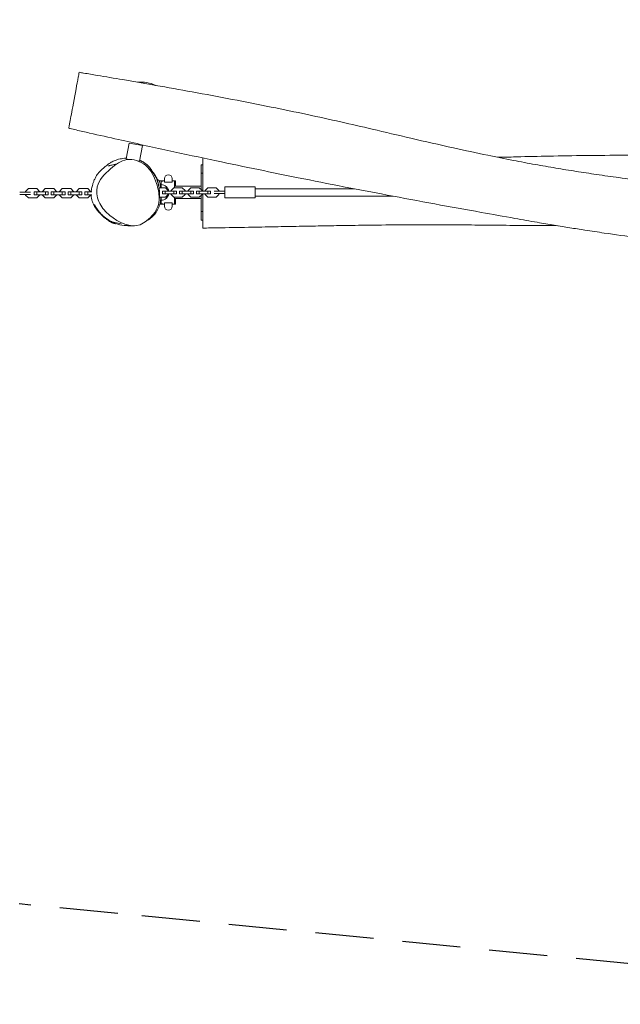
# Model space of a CAD drawing. Units: millimetres. Extents: x -10756 to 10707, y -2180 to 2202.
# Drawn here: x -528 to 783, y -2104 to 44 of the extents above; entities that cross this region are included whole.
import ezdxf

# ---------------------------------------------------------------- set-up
doc = ezdxf.new("R2010")
doc.units = ezdxf.units.MM
doc.header["$LTSCALE"] = 20
doc.linetypes.add('HIDDEN', pattern=[9.525, 6.35, -3.175])
doc.layers.add('2d', color=230, linetype='Continuous')
doc.layers.add('EN-Safetyzone', color=93, linetype='HIDDEN')

msp = doc.modelspace()

# ---------------------------------------------------------------- linework, layer by layer
at = {"layer": '2d', "lineweight": 0}
for p, q in [((-271.4, -92.6), (-230.6, -100.1)), ((-289.7, -225.3), (-296, -259.7)), ((-289.7, -225.3), (-260.2, -230.7)), ((-260.2, -230.7), (-266.5, -265.2)), ((-296, -259.7), (-289.4, -260.9)), ((-270.3, -264.5), (-266.5, -265.2)), ((-132.3, -326.9), (-132.3, -272.7)), ((-132.3, -272.7), (-128.3, -272.7)), ((-132.3, -291.4), (-128.3, -291.4)), ((-223.6, -307.7), (-212.5, -307.7)), ((-221.6, -315.8), (-219.8, -315.8)), ((-220.6, -321.3), (-220.6, -321.3)), ((-215.8, -308.2), (-219.8, -308.2)), ((-219.8, -308.2), (-219.8, -322.9)), ((-215.8, -307.7), (-215.8, -308.2)), ((-212.5, -310.7), (-212.5, -302.9)), ((-195.6, -310.7), (-212.5, -310.7)), ((-207.8, -325.4), (-207.8, -320.6)), ((-195.6, -310.7), (-195.6, -302.9)), ((-188.1, -307.7), (-195.6, -307.7)), ((-190.3, -307.7), (-190.3, -322.9)), ((-188.1, -311.1), (-190.3, -311.1)), ((-190.3, -319.6), (-132.3, -319.6)), ((-188.1, -307.7), (-188.1, -319.6)), ((-80.3, -321.1), (-80.3, -345.1)), ((-80.3, -321.1), (-14.3, -321.1)), ((-14.3, -321.1), (-14.3, -345.1)), ((-528.3, -332.5), (-504.8, -332.5)), ((-528.3, -337.5), (-504.8, -337.5)), ((-509.4, -324.8), (-515.3, -330.7)), ((-515.3, -330.7), (-515.3, -332.5)), ((-515.3, -337.5), (-515.3, -339.2)), ((-515.3, -339.2), (-509.4, -345.2)), ((-490.8, -324.8), (-509.4, -324.8)), ((-496.8, -332), (-466.3, -332)), ((-496.8, -332), (-496.8, -338)), ((-496.8, -338), (-466.3, -338)), ((-490.9, -332), (-490.9, -338)), ((-484.8, -330.7), (-490.8, -324.8)), ((-490.8, -345.2), (-484.8, -339.2)), ((-484.8, -332), (-484.8, -330.7)), ((-484.8, -339.2), (-484.8, -338)), ((-472.4, -324.8), (-478.3, -330.7)), ((-478.3, -330.7), (-478.3, -332)), ((-478.3, -338), (-478.3, -339.2)), ((-478.3, -339.2), (-472.4, -345.2)), ((-453.8, -324.8), (-472.4, -324.8)), ((-472.3, -332), (-472.3, -338)), ((-466.3, -332), (-466.3, -338)), ((-459.8, -332), (-429.3, -332)), ((-459.8, -332), (-459.8, -338)), ((-459.8, -338), (-429.3, -338)), ((-453.9, -332), (-453.9, -338)), ((-447.8, -330.7), (-453.8, -324.8)), ((-453.8, -345.2), (-447.8, -339.2)), ((-447.8, -332), (-447.8, -330.7)), ((-447.8, -339.2), (-447.8, -338)), ((-435.4, -324.8), (-441.3, -330.7)), ((-441.3, -330.7), (-441.3, -332)), ((-441.3, -338), (-441.3, -339.2)), ((-441.3, -339.2), (-435.4, -345.2)), ((-416.8, -324.8), (-435.4, -324.8)), ((-435.3, -332), (-435.3, -338)), ((-429.3, -332), (-429.3, -338)), ((-422.8, -332), (-392.3, -332)), ((-422.8, -332), (-422.8, -338)), ((-422.8, -338), (-392.3, -338)), ((-416.9, -332), (-416.9, -338)), ((-410.8, -330.7), (-416.8, -324.8)), ((-416.8, -345.2), (-410.8, -339.2)), ((-410.8, -332), (-410.8, -330.7)), ((-410.8, -339.2), (-410.8, -338)), ((-398.4, -324.8), (-404.3, -330.7)), ((-404.3, -330.7), (-404.3, -332)), ((-404.3, -338), (-404.3, -339.2)), ((-404.3, -339.2), (-398.4, -345.2)), ((-379.8, -324.8), (-398.4, -324.8)), ((-398.3, -332), (-398.3, -338)), ((-392.3, -332), (-392.3, -338)), ((-385.8, -332), (-370.8, -332)), ((-385.8, -332), (-385.8, -338)), ((-385.8, -338), (-371.1, -338)), ((-379.9, -332), (-379.9, -338)), ((-373.8, -330.7), (-379.8, -324.8)), ((-379.8, -345.2), (-373.8, -339.2)), ((-373.8, -332), (-373.8, -330.7)), ((-373.8, -339.2), (-373.8, -338)), ((-359.5, -338), (-359.5, -338)), ((-224.5, -336.1), (-224.5, -336.1)), ((-210.3, -322.9), (-224.1, -322.9)), ((-223.9, -343.3), (-223.9, -343.3)), ((-222.8, -330.1), (-223.3, -330.1)), ((-223.2, -343.3), (-210.3, -343.3)), ((-222.8, -336.1), (-223, -336.1)), ((-222.8, -336.1), (-222.8, -330.1)), ((-219.8, -343.3), (-219.8, -358.1)), ((-216.3, -336.1), (-216.3, -330.1)), ((-185.8, -330.1), (-216.3, -330.1)), ((-185.8, -336.1), (-216.3, -336.1)), ((-210.4, -336.1), (-210.4, -330.1)), ((-204.3, -328.9), (-210.3, -322.9)), ((-210.3, -343.3), (-204.3, -337.3)), ((-207.8, -340.8), (-207.8, -345.6)), ((-204.3, -330.1), (-204.3, -328.9)), ((-204.3, -337.3), (-204.3, -336.1)), ((-191.9, -322.9), (-197.8, -328.9)), ((-197.8, -328.9), (-197.8, -330.1)), ((-197.8, -336.1), (-197.8, -337.3)), ((-197.8, -337.3), (-191.9, -343.3)), ((-173.3, -322.9), (-191.9, -322.9)), ((-191.9, -343.3), (-173.3, -343.3)), ((-191.8, -336.1), (-191.8, -330.1)), ((-190.3, -343.3), (-190.3, -358.6)), ((-185.8, -336.1), (-185.8, -330.1)), ((-179.3, -336.1), (-179.3, -330.1)), ((-148.8, -330.1), (-179.3, -330.1)), ((-148.8, -336.1), (-179.3, -336.1)), ((-173.4, -336.1), (-173.4, -330.1)), ((-167.3, -328.9), (-173.3, -322.9)), ((-173.3, -343.3), (-167.3, -337.3)), ((-167.3, -330.1), (-167.3, -328.9)), ((-167.3, -337.3), (-167.3, -336.1)), ((-154.9, -322.9), (-160.8, -328.9)), ((-160.8, -328.9), (-160.8, -330.1)), ((-160.8, -336.1), (-160.8, -337.3)), ((-160.8, -337.3), (-154.9, -343.3)), ((-136.3, -322.9), (-154.9, -322.9)), ((-154.9, -343.3), (-136.3, -343.3)), ((-154.8, -336.1), (-154.8, -330.1)), ((-148.8, -336.1), (-148.8, -330.1)), ((-142.3, -336.1), (-142.3, -330.1)), ((-111.8, -330.1), (-142.3, -330.1)), ((-111.8, -336.1), (-142.3, -336.1)), ((-136.4, -336.1), (-136.4, -330.1)), ((-130.3, -328.9), (-136.3, -322.9)), ((-136.3, -343.3), (-130.3, -337.3)), ((-132.3, -393.5), (-132.3, -339.3)), ((-130.3, -330.1), (-130.3, -328.9)), ((-130.3, -337.3), (-130.3, -336.1)), ((-117.9, -322.9), (-123.8, -328.9)), ((-123.8, -328.9), (-123.8, -330.1)), ((-123.8, -336.1), (-123.8, -337.3)), ((-123.8, -337.3), (-117.9, -343.3)), ((-99.3, -322.9), (-117.9, -322.9)), ((-117.9, -343.3), (-99.3, -343.3)), ((-117.8, -336.1), (-117.8, -330.1)), ((-111.8, -336.1), (-111.8, -330.1)), ((-80.3, -330.6), (-103.9, -330.6)), ((-80.3, -335.6), (-103.9, -335.6)), ((-93.3, -328.9), (-99.3, -322.9)), ((-99.3, -343.3), (-93.3, -337.3)), ((-93.3, -330.6), (-93.3, -328.9)), ((-93.3, -337.3), (-93.3, -335.6)), ((202.2, -325.1), (-14.3, -325.1)), ((286.2, -341.1), (-14.3, -341.1)), ((-509.4, -345.2), (-490.8, -345.2)), ((-472.4, -345.2), (-453.8, -345.2)), ((-435.4, -345.2), (-416.8, -345.2)), ((-398.4, -345.2), (-379.8, -345.2)), ((-222.4, -358.6), (-212.5, -358.6)), ((-220.7, -350.5), (-219.8, -350.5)), ((-219.8, -358.1), (-215.8, -358.1)), ((-215.8, -358.1), (-215.8, -358.6)), ((-212.5, -355.6), (-212.5, -363.4)), ((-212.5, -355.6), (-195.6, -355.6)), ((-195.6, -355.6), (-195.6, -363.4)), ((-188.1, -358.6), (-195.6, -358.6)), ((-190.3, -346.6), (-132.3, -346.6)), ((-188.1, -355.1), (-190.3, -355.1)), ((-188.1, -358.6), (-188.1, -346.6)), ((-80.3, -345.1), (-14.3, -345.1)), ((-132.3, -374.8), (-128.3, -374.8)), ((-306.8, -401.3), (-327.5, -397.5)), ((-132.3, -393.5), (-128.3, -393.5))]:
    msp.add_line(p, q, dxfattribs=at)
for centre, radius, start, end in [((-263.8, -167.2), 75, 64.4524, 95.7971), ((-204, -302.9), 8.45, 0, 180), ((-219.4, -333.1), 17, 47.3321, 91.6122), ((-220.1, -333.1), 17.5, 9.8709, 45.5847), ((-220.1, -333.1), 17.5, 314.4153, 350.1291), ((-219.4, -333.1), 17, 268.3878, 312.6679), ((-204, -363.4), 8.45, 180, 0), ((-293.8, -330.5), 75, 243.3023, 272.0343)]:
    msp.add_arc(centre, radius, start, end, dxfattribs=at)
for points, knots in [([(-400.1, -79.4), (-400.5, -81.8), (-403.3, -96.6), (-411.6, -142), (-420.8, -191.5), (-421.1, -193.2), (-421.1, -193.2), (-421.1, -193.2)], [0.1601309, 0.1601309, 0.1601309, 0.1601309, 0.1991474, 0.355023, 0.4674264, 0.5968313, 0.5999676, 0.5999676, 0.5999676, 0.5999676]), ([(-398.6, -71), (-398.6, -71), (-398.7, -71.8), (-399.3, -75.3), (-400.1, -79.4)], [1.06951625, 1.06951625, 1.06951625, 1.06951625, 1.09342874, 1.16013085, 1.16013085, 1.16013085, 1.16013085]), ([(-398.6, -71), (-395.3, -71.6), (-392, -72.1), (-378.8, -74.3), (-369, -76), (-340.5, -80.7), (-322, -83.9), (-292.6, -88.9), (-281.9, -90.7), (-271.1, -92.6)], [0, 0, 0, 0, 10.000013, 10.000013, 40.000249, 40.000249, 96.535013, 96.535013, 129.282579, 129.282579, 129.282579, 129.282579]), ([(-231.6, -99.5), (-205.1, -104.1), (-178.6, -108.8), (-122.8, -119), (-93.6, -124.5), (-36, -135.5), (-7.7, -141), (47, -152.1), (73.4, -157.6), (124.1, -168.4), (148.4, -173.7), (195.5, -184.4), (218.4, -189.7), (269.4, -201.6), (297.5, -208.2), (356.7, -222), (387.7, -229.1), (443.6, -241.5), (468.4, -246.8), (512, -255.9), (530.7, -259.6), (565.3, -266.3), (581.2, -269.3), (612.1, -274.8), (627, -277.4), (656.8, -282.5), (671.5, -284.9), (701, -289.5), (715.9, -291.7), (747, -296.3), (763.4, -298.6), (799.4, -303.6), (819.1, -306.3), (865.1, -312.4), (891.3, -315.9), (956.1, -324.4), (994.6, -329.5), (1061.6, -338.6), (1090.1, -342.6), (1138.9, -349.8), (1159.2, -352.8), (1197.3, -358.7), (1215.1, -361.5), (1249.7, -367.2), (1266.5, -370), (1300.5, -375.8), (1317.8, -378.9), (1353.7, -385.3), (1372.3, -388.7), (1410.8, -395.8), (1430.7, -399.6), (1471.7, -407.5), (1492.7, -411.6), (1535.9, -420.1), (1557.9, -424.6), (1602.8, -433.7), (1625.6, -438.5), (1671.2, -448), (1694.1, -452.9), (1733.1, -461.3), (1749.2, -464.9), (1765.3, -468.4)], [169.334411, 169.334411, 169.334411, 169.334411, 250.188193, 250.188193, 339.405977, 339.405977, 426.014514, 426.014514, 506.873908, 506.873908, 581.419529, 581.419529, 651.846372, 651.846372, 738.600813, 738.600813, 834.051863, 834.051863, 910.44167, 910.44167, 967.637633, 967.637633, 1016.101919, 1016.101919, 1061.734053, 1061.734053, 1106.542243, 1106.542243, 1151.548715, 1151.548715, 1201.169875, 1201.169875, 1260.916804, 1260.916804, 1340.53578, 1340.53578, 1457.263731, 1457.263731, 1543.731274, 1543.731274, 1605.256639, 1605.256639, 1659.455103, 1659.455103, 1710.377165, 1710.377165, 1763.084828, 1763.084828, 1819.863147, 1819.863147, 1880.573028, 1880.573028, 1945.000607, 1945.000607, 2012.652846, 2012.652846, 2082.567611, 2082.567611, 2152.947062, 2152.947062, 2202.493001, 2202.493001, 2202.493001, 2202.493001]), ([(1594.3, -568.5), (1592, -568), (1589.8, -567.5), (1567.1, -562.3), (1546.7, -557.7), (1505.8, -548.7), (1485.2, -544.2), (1444.5, -535.5), (1424.3, -531.2), (1384.7, -523), (1365.2, -519.1), (1327.3, -511.5), (1308.9, -507.9), (1273.1, -501.1), (1255.8, -497.9), (1222.4, -491.8), (1206.4, -489), (1175.7, -483.7), (1160.9, -481.2), (1131.5, -476.4), (1116.9, -474), (1087, -469.4), (1071.9, -467.1), (1040.8, -462.5), (1024.9, -460.2), (992, -455.5), (974.9, -453.1), (938.5, -448.1), (919.2, -445.5), (873.1, -439.2), (846.3, -435.6), (795.5, -428.5), (771.6, -425.2), (733.6, -419.6), (719.6, -417.5), (694.6, -413.6), (683.6, -411.9), (661.3, -408.3), (650, -406.4), (626.3, -402.5), (613.9, -400.4), (585.3, -395.5), (569.1, -392.6), (528.2, -385.4), (503.6, -381), (445.3, -370.5), (411.6, -364.4), (343.1, -351.8), (308.4, -345.3), (241.9, -332.7), (210.2, -326.7), (145.5, -314.1), (112.5, -307.6), (50.7, -295.2), (21.8, -289.3), (-37.7, -277.1), (-68.3, -270.7), (-134.3, -256.7), (-169.6, -249.1), (-240.8, -233.7), (-276.7, -225.7), (-333.5, -213), (-354.6, -208.3), (-385.5, -201.3), (-395.5, -199), (-409.7, -195.8), (-414.3, -194.7), (-419.1, -193.6), (-420.1, -193.4), (-421.1, -193.2)], [150.839991, 150.839991, 150.839991, 150.839991, 157.787791, 157.787791, 220.74257, 220.74257, 283.910736, 283.910736, 345.835585, 345.835585, 405.429469, 405.429469, 461.902746, 461.902746, 514.71527, 514.71527, 563.533259, 563.533259, 608.374934, 608.374934, 652.943841, 652.943841, 699.031706, 699.031706, 747.304673, 747.304673, 799.127505, 799.127505, 857.933093, 857.933093, 939.368691, 939.368691, 1012.168496, 1012.168496, 1054.627581, 1054.627581, 1088.078679, 1088.078679, 1122.418668, 1122.418668, 1160.102563, 1160.102563, 1209.585399, 1209.585399, 1284.587418, 1284.587418, 1387.439467, 1387.439467, 1493.498465, 1493.498465, 1590.400397, 1590.400397, 1691.243078, 1691.243078, 1779.629172, 1779.629172, 1873.477752, 1873.477752, 1981.914434, 1981.914434, 2092.041393, 2092.041393, 2156.789933, 2156.789933, 2187.393549, 2187.393549, 2201.429874, 2201.429874, 2204.493055, 2204.493055, 2204.493055, 2204.493055]), ([(515.3, -256.5), (517.9, -256.4), (520.5, -256.4), (537.2, -256), (551.3, -255.6), (589.2, -254.6), (613, -254.1), (663.7, -253.1), (690.7, -252.8), (745.7, -252.2), (773.9, -252), (822.6, -251.7), (843.1, -251.5), (876.8, -251.2), (889.9, -251), (915.3, -250.7), (927.6, -250.5), (952.6, -250.2), (965.3, -250), (993.4, -249.6), (1008.8, -249.4), (1044.6, -249), (1065, -248.7), (1094.4, -248.6), (1103.3, -248.6), (1112.3, -248.6)], [121.524515, 121.524515, 121.524515, 121.524515, 129.305377, 129.305377, 171.718788, 171.718788, 243.297953, 243.297953, 324.251592, 324.251592, 408.816975, 408.816975, 470.507197, 470.507197, 509.851502, 509.851502, 546.735673, 546.735673, 584.848326, 584.848326, 631.058978, 631.058978, 692.426185, 692.426185, 719.272519, 719.272519, 719.272519, 719.272519]), ([(-372.3, -332), (-372.3, -331.5), (-372.2, -331.1), (-372, -328.5), (-371.7, -326.7), (-371.1, -323.4), (-370.8, -321.9), (-370, -318.6), (-369.5, -316.8), (-368.3, -312.9), (-367.6, -310.8), (-365.9, -306.7), (-364.9, -304.5), (-362.8, -300.3), (-361.6, -298.3), (-359.5, -294.9), (-358.4, -293.4), (-356.7, -291.1), (-356.1, -290.3), (-354.8, -288.9), (-354.6, -288.7), (-354.3, -288.3), (-354.2, -288.2), (-354, -288), (-353.9, -287.9), (-353.7, -287.7), (-353.6, -287.6), (-353.5, -287.5), (-353.5, -287.4), (-353.3, -287.3), (-353.3, -287.3), (-353.1, -287.1), (-353.1, -287), (-352.9, -286.9), (-352.8, -286.8), (-352.7, -286.6), (-352.6, -286.5), (-352.3, -286.3), (-352.2, -286.2), (-351.9, -285.9), (-351.8, -285.7), (-351.4, -285.4), (-351.3, -285.3), (-350.9, -284.9), (-350.7, -284.8), (-350.3, -284.4), (-350.1, -284.2), (-349.6, -283.8), (-349.4, -283.5), (-348.6, -282.8), (-348, -282.4), (-346.6, -281.1), (-345.7, -280.3), (-343.6, -278.5), (-342.7, -277.7), (-340.7, -276), (-339.6, -275.1), (-337.4, -273.4), (-336.3, -272.6), (-333.8, -270.7), (-332.3, -269.7), (-329.2, -267.8), (-327.8, -267), (-324.9, -265.5), (-323.6, -264.8), (-320.6, -263.6), (-319.1, -262.9), (-315.8, -261.8), (-314.1, -261.2), (-310.4, -260.2), (-308.3, -259.8), (-304.1, -259), (-301.8, -258.7), (-298.3, -258.4), (-297, -258.4), (-295.8, -258.3)], [5261.602112, 5261.602112, 5261.602112, 5261.602112, 5264.259425, 5264.259425, 5276.62832, 5276.62832, 5287.220035, 5287.220035, 5301.720245, 5301.720245, 5319.096926, 5319.096926, 5338.852287, 5338.852287, 5359.96652, 5359.96652, 5377.819829, 5377.819829, 5388.802516, 5388.802516, 5390.285208, 5390.285208, 5390.967186, 5390.967186, 5391.595539, 5391.595539, 5391.848655, 5391.848655, 5392.102327, 5392.102327, 5392.355141, 5392.355141, 5392.864206, 5392.864206, 5393.366174, 5393.366174, 5394.365883, 5394.365883, 5396.447898, 5396.447898, 5400.091357, 5400.091357, 5406.124273, 5406.124273, 5415.913508, 5415.913508, 5431.695602, 5431.695602, 5458.264954, 5458.264954, 5509.84962, 5509.84962, 5566.878848, 5566.878848, 5603.929637, 5603.929637, 5632.087867, 5632.087867, 5655.919876, 5655.919876, 5681.11951, 5681.11951, 5696.893083, 5696.893083, 5708.714456, 5708.714456, 5719.787616, 5719.787616, 5730.44989, 5730.44989, 5741.972543, 5741.972543, 5755.004435, 5755.004435, 5763.263295, 5763.263295, 5763.263295, 5763.263295]), ([(-359.4, -322.7), (-359.3, -322.1), (-356.1, -305.7), (-332.6, -282.4), (-295.7, -254.2), (-248, -270.7), (-229.7, -307.9), (-223.8, -335.3), (-223.9, -346)], [0.0819994, 0.0819994, 0.0819994, 0.0819994, 0.0861958, 0.2017008, 0.2977964, 0.3971195, 0.5067779, 0.582, 0.582, 0.582, 0.582]), ([(-334.8, -275.6), (-334.8, -275.6), (-334.8, -275.6), (-334.6, -275.5), (-334.5, -275.4), (-333.9, -275.2), (-333.5, -275.1), (-332.4, -274.7), (-331.7, -274.5), (-329.8, -273.9), (-328.6, -273.6), (-325.5, -272.8), (-323.7, -272.4), (-321.1, -271.9), (-320.1, -271.7), (-318.6, -271.5), (-318.1, -271.3), (-317.3, -271.2), (-317, -271.1), (-316.8, -271)], [7048.96723, 7048.96723, 7048.96723, 7048.96723, 7060.376915, 7060.376915, 7084.184861, 7084.184861, 7119.878554, 7119.878554, 7171.53273, 7171.53273, 7247.538561, 7247.538561, 7357.241859, 7357.241859, 7445.415756, 7445.415756, 7517.82263, 7517.82263, 7582.654032, 7582.654032, 7582.654032, 7582.654032]), ([(-266.2, -263.3), (-266.1, -263.4), (-266.1, -263.4), (-265.6, -263.6), (-265.2, -263.7), (-264.3, -264.1), (-263.8, -264.3), (-262.8, -264.8), (-262.3, -265), (-261.2, -265.6), (-260.6, -265.9), (-259.4, -266.5), (-258.7, -266.9), (-257.4, -267.6), (-256.8, -268), (-255.4, -268.9), (-254.7, -269.4), (-253.3, -270.4), (-252.6, -270.9), (-251.2, -272), (-250.5, -272.6), (-249.1, -273.8), (-248.4, -274.5), (-247, -275.9), (-246.3, -276.6), (-244.8, -278.3), (-244.1, -279.2), (-242.4, -281.4), (-241.6, -282.6), (-240.3, -284.6), (-239.7, -285.5), (-238.5, -287.5), (-237.9, -288.5), (-237, -290.1), (-236.7, -290.7), (-236.4, -291.3)], [5833.295594, 5833.295594, 5833.295594, 5833.295594, 5833.550803, 5833.550803, 5835.493481, 5835.493481, 5838.38144, 5838.38144, 5842.361432, 5842.361432, 5847.867064, 5847.867064, 5855.324984, 5855.324984, 5865.18961, 5865.18961, 5877.909988, 5877.909988, 5893.95248, 5893.95248, 5913.913959, 5913.913959, 5938.762172, 5938.762172, 5970.15587, 5970.15587, 6011.31924, 6011.31924, 6068.006974, 6068.006974, 6117.816213, 6117.816213, 6184.771337, 6184.771337, 6224.448362, 6224.448362, 6224.448362, 6224.448362]), ([(-251.3, -276.1), (-251.1, -276.3), (-250.9, -276.4), (-250.1, -277.2), (-249.5, -277.7), (-248.2, -279), (-247.4, -279.7), (-245.9, -281.2), (-245.1, -281.9), (-243.6, -283.5), (-242.8, -284.3), (-241.3, -285.9), (-240.6, -286.6), (-239.1, -288.3), (-238.4, -289.1), (-236.7, -290.9), (-236.2, -291.4), (-233.2, -296), (-232.4, -297.2), (-231, -299.9), (-230.4, -301), (-229.4, -303.4), (-228.9, -304.6), (-228.1, -306.7), (-227.9, -307.3), (-227.5, -308.4), (-227.4, -308.8), (-227.1, -309.6), (-227, -310), (-226.8, -310.7), (-226.7, -310.9), (-226.5, -311.5), (-226.4, -311.9), (-226.2, -312.5), (-226.2, -312.8), (-226, -313.3), (-226, -313.6), (-225.8, -314.2), (-225.7, -314.6), (-225.5, -315.4), (-225.4, -315.8), (-225.2, -316.7), (-225.1, -317.2), (-224.9, -318.3), (-224.8, -318.8), (-224.6, -319.9), (-224.5, -320.5), (-224.3, -321.8), (-224.1, -322.5), (-223.9, -323.9), (-223.8, -324.6), (-223.6, -326.3), (-223.5, -327.3), (-223.3, -329.3), (-223.2, -330.4), (-223.1, -332.9), (-223, -334.2), (-223, -337), (-223, -338.4), (-223.1, -341.5), (-223.1, -343.1), (-223.4, -346.2), (-223.6, -347.7), (-223.9, -350.3), (-224.1, -351.5), (-224.3, -352.4), (-224.3, -352.4), (-224.3, -352.5)], [0, 0, 0, 0, 10.000024, 10.000024, 40.000448, 40.000448, 88.905094, 88.905094, 148.347909, 148.347909, 220.308381, 220.308381, 305.018171, 305.018171, 405.897421, 405.897421, 524.275019, 524.275019, 553.196414, 553.196414, 568.613574, 568.613574, 579.98685, 579.98685, 583.577692, 583.577692, 585.688651, 585.688651, 587.117941, 587.117941, 587.949949, 587.949949, 589.046707, 589.046707, 589.940687, 589.940687, 590.967811, 590.967811, 592.426785, 592.426785, 594.829972, 594.829972, 598.205944, 598.205944, 603.003876, 603.003876, 609.538968, 609.538968, 618.575841, 618.575841, 630.906121, 630.906121, 648.544529, 648.544529, 672.708223, 672.708223, 704.685299, 704.685299, 745.286213, 745.286213, 794.120877, 794.120877, 847.777762, 847.777762, 899.095177, 899.095177, 899.893443, 899.893443, 899.893443, 899.893443]), ([(-128.3, -258.8), (-128.3, -259.5), (-128.3, -263.9), (-128.3, -283.5), (-128.3, -313.2), (-128.3, -330.1)], [0.082, 0.082, 0.082, 0.082, 0.1058757, 0.1842383, 0.2895262, 0.2895262, 0.2895262, 0.2895262]), ([(-239, -286.7), (-237, -289.2), (-235.2, -291.8), (-231.5, -297.8), (-229.6, -301.3), (-228.1, -304.7)], [-33.410221, -33.410221, -33.410221, -33.410221, -25.485243, -25.485243, -15.53969, -15.53969, -15.53969, -15.53969]), ([(-231.7, -298.6), (-231.6, -298.8), (-231.5, -298.9), (-231.1, -299.5), (-230.8, -300), (-230.1, -301.2), (-229.7, -302), (-229, -303.3), (-228.8, -303.7), (-228.5, -304.3), (-228.4, -304.4), (-228.3, -304.6)], [2137.492974, 2137.492974, 2137.492974, 2137.492974, 2138.395526, 2138.395526, 2140.164871, 2140.164871, 2143.283191, 2143.283191, 2144.728935, 2144.728935, 2145.191432, 2145.191432, 2145.191432, 2145.191432]), ([(-220.4, -322.9), (-220.6, -321.5), (-220.8, -320.1), (-221.1, -318.2), (-221.2, -317.6), (-221.4, -316.6), (-221.5, -316), (-221.8, -314.4), (-222.1, -313.4), (-222.5, -311.5), (-222.8, -310.6), (-223.1, -309.3), (-223.2, -308.9), (-223.5, -308), (-223.6, -307.6), (-223.7, -307.2)], [0.16986662, 0.16986662, 0.16986662, 0.16986662, 0.17436379, 0.17436379, 0.17621757, 0.17621757, 0.17807135, 0.17807135, 0.18177891, 0.18177891, 0.18548647, 0.18548647, 0.18734026, 0.18734026, 0.18919404, 0.18919404, 0.18919404, 0.18919404]), ([(-318.1, -401.5), (-318.1, -401.5), (-318.1, -401.4), (-318.3, -401.4), (-318.4, -401.4), (-318.7, -401.3), (-318.8, -401.3), (-319.1, -401.3), (-319.3, -401.2), (-319.6, -401.2), (-319.7, -401.1), (-320, -401.1), (-320.2, -401), (-320.5, -401), (-320.6, -400.9), (-321, -400.8), (-321.3, -400.8), (-321.8, -400.6), (-322.1, -400.6), (-322.8, -400.4), (-323.1, -400.3), (-323.8, -400.1), (-324.1, -399.9), (-324.9, -399.7), (-325.3, -399.5), (-326.2, -399.2), (-326.6, -399), (-327.6, -398.6), (-328.1, -398.3), (-329.3, -397.7), (-329.9, -397.4), (-331.6, -396.5), (-332.6, -395.9), (-335.2, -394.2), (-336.9, -393.1), (-340.3, -390.5), (-342.1, -389.1), (-345.7, -386.1), (-347.3, -384.6), (-350.5, -381.6), (-352, -380.1), (-355, -376.9), (-356.4, -375.3), (-359.1, -372), (-360.3, -370.4), (-362.7, -367), (-363.8, -365.3), (-365.8, -361.9), (-366.6, -360.3), (-368.4, -356.6), (-369.3, -354.4), (-370.7, -350.1), (-371.3, -347.9), (-372, -343.7), (-372.3, -342.2), (-372.5, -338.4), (-372.5, -338.2), (-372.5, -338)], [4620.290847, 4620.290847, 4620.290847, 4620.290847, 4620.363665, 4620.363665, 4620.923612, 4620.923612, 4621.262027, 4621.262027, 4621.771032, 4621.771032, 4622.277802, 4622.277802, 4622.797961, 4622.797961, 4623.584622, 4623.584622, 4624.912687, 4624.912687, 4627.45843, 4627.45843, 4631.295245, 4631.295245, 4637.170292, 4637.170292, 4645.889088, 4645.889088, 4658.622336, 4658.622336, 4677.118859, 4677.118859, 4705.386561, 4705.386561, 4754.772698, 4754.772698, 4833.297155, 4833.297155, 4914.513323, 4914.513323, 4979.565541, 4979.565541, 5033.679914, 5033.679914, 5078.667553, 5078.667553, 5115.539219, 5115.539219, 5145.130239, 5145.130239, 5168.80814, 5168.80814, 5197.463145, 5197.463145, 5223.559043, 5223.559043, 5248.103867, 5248.103867, 5249.444316, 5249.444316, 5249.444316, 5249.444316]), ([(-223.9, -346), (-224, -352.2), (-226.7, -370.9), (-244.2, -390.9), (-279.8, -414.5), (-325.3, -392.2), (-348.4, -367.5), (-353.6, -357.2), (-358.8, -346.7), (-361.3, -334), (-359.4, -322.7)], [0.582, 0.582, 0.582, 0.582, 0.6253964, 0.7170366, 0.7570263, 0.9195532, 1, 1, 1, 1.0819994, 1.0819994, 1.0819994, 1.0819994]), ([(-220.1, -343.3), (-220.2, -344.9), (-220.3, -346.5), (-220.7, -350.5), (-221.1, -353), (-222.1, -357.8), (-222.7, -360), (-224.2, -364.2), (-225, -366.1), (-226.8, -369.9), (-227.7, -371.7), (-229.7, -375), (-230.8, -376.6), (-233, -379.5), (-234.1, -380.9), (-236.5, -383.5), (-237.7, -384.8), (-240.2, -387.2), (-241.5, -388.3), (-244.3, -390.6), (-245.7, -391.7), (-249, -393.9), (-250.8, -395), (-252.4, -396)], [2511.892763, 2511.892763, 2511.892763, 2511.892763, 2565.503806, 2565.503806, 2646.989569, 2646.989569, 2711.050372, 2711.050372, 2763.224579, 2763.224579, 2803.5163, 2803.5163, 2833.857327, 2833.857327, 2856.798915, 2856.798915, 2874.711584, 2874.711584, 2889.723992, 2889.723992, 2903.983478, 2903.983478, 2919.872877, 2919.872877, 2919.872877, 2919.872877]), ([(-128.3, -336.1), (-128.3, -350.5), (-128.3, -381.7), (-128.3, -407.9), (-128.3, -410.9), (-128.3, -410.9)], [0.3020309, 0.3020309, 0.3020309, 0.3020309, 0.3923598, 0.5046046, 0.5416574, 0.5416574, 0.5416574, 0.5416574]), ([(-326.2, -397.7), (-326.3, -397.6), (-326.5, -397.6), (-327.2, -397.2), (-327.6, -397), (-328.7, -396.4), (-329.4, -396.1), (-330.9, -395.2), (-331.8, -394.7), (-334.1, -393.4), (-335.5, -392.5), (-338.2, -390.6), (-339.5, -389.6), (-341.6, -388), (-342.4, -387.4), (-343.9, -386.1), (-344.7, -385.4), (-346.6, -383.7), (-347.8, -382.6), (-350.5, -380), (-352, -378.4), (-354, -376.1), (-354.4, -375.6), (-355.4, -374.4), (-355.9, -373.7), (-356.9, -372.5), (-357.4, -371.9), (-358.2, -370.7), (-358.6, -370.2), (-359.4, -369.1), (-359.7, -368.6), (-360.5, -367.5), (-360.8, -367), (-361.5, -366), (-361.8, -365.5), (-362.4, -364.5), (-362.7, -364), (-363.2, -363), (-363.5, -362.5), (-364, -361.7), (-364.2, -361.3), (-364.6, -360.6), (-364.7, -360.3), (-365, -359.7), (-365.1, -359.6), (-365.2, -359.4), (-365.2, -359.3), (-365.2, -359.3)], [3483.262248, 3483.262248, 3483.262248, 3483.262248, 3483.868046, 3483.868046, 3485.406691, 3485.406691, 3487.680851, 3487.680851, 3490.961013, 3490.961013, 3496.328712, 3496.328712, 3501.076724, 3501.076724, 3504.311251, 3504.311251, 3507.568695, 3507.568695, 3512.951533, 3512.951533, 3519.989766, 3519.989766, 3521.93197, 3521.93197, 3524.650235, 3524.650235, 3527.320483, 3527.320483, 3530.211209, 3530.211209, 3533.632692, 3533.632692, 3537.848324, 3537.848324, 3543.123481, 3543.123481, 3549.735524, 3549.735524, 3557.968455, 3557.968455, 3568.097478, 3568.097478, 3580.368996, 3580.368996, 3594.98802, 3594.98802, 3607.110034, 3607.110034, 3607.110034, 3607.110034]), ([(-289.1, -405.6), (-290.2, -405.7), (-291.2, -405.7), (-293.6, -405.6), (-294.9, -405.5), (-296.1, -405.4)], [3110.78523, 3110.78523, 3110.78523, 3110.78523, 3135.838108, 3135.838108, 3173.042615, 3173.042615, 3173.042615, 3173.042615]), ([(-277.6, -405.8), (-277.9, -405.8), (-278.1, -405.8), (-279.2, -405.9), (-279.9, -405.9), (-281.9, -405.9), (-283, -405.9), (-285.4, -405.8), (-286.6, -405.8), (-289.3, -405.6), (-290.7, -405.6), (-292, -405.5)], [0, 0, 0, 0, 10.000021, 10.000021, 40.000363, 40.000363, 91.780565, 91.780565, 157.463184, 157.463184, 238.691844, 238.691844, 238.691844, 238.691844]), ([(412, -403.8), (408.7, -403.8), (405.4, -403.8), (392.1, -403.7), (382.1, -403.7), (351, -403.7), (329.8, -403.7), (283.6, -404), (258.7, -404.2), (214, -404.7), (194.4, -405), (159.6, -405.6), (144.5, -405.8), (113.6, -406.4), (97.8, -406.7), (64.6, -407.3), (47.1, -407.6), (10, -408.3), (-9.5, -408.7), (-51.5, -409.5), (-73.9, -409.9), (-107, -410.5), (-117.7, -410.7), (-128.3, -410.9)], [0, 0, 0, 0, 10.00001, 10.00001, 40.00016, 40.00016, 103.840808, 103.840808, 178.978703, 178.978703, 238.023196, 238.023196, 283.383075, 283.383075, 330.789329, 330.789329, 383.27984, 383.27984, 441.889868, 441.889868, 509.187857, 509.187857, 541.21817, 541.21817, 541.21817, 541.21817]), ([(645.3, -405.6), (635.9, -405.6), (626.5, -405.5), (599.9, -405.3), (582.8, -405.2), (555, -405), (544.3, -404.9), (524.4, -404.7), (515.1, -404.6), (497, -404.4), (488.2, -404.4), (469.9, -404.2), (460.5, -404.1), (440, -404), (428.9, -403.9), (415.9, -403.8), (414, -403.8), (412, -403.8)], [428.457438, 428.457438, 428.457438, 428.457438, 456.863873, 456.863873, 508.320022, 508.320022, 540.407716, 540.407716, 568.163877, 568.163877, 594.739815, 594.739815, 623.046027, 623.046027, 656.289807, 656.289807, 662.188988, 662.188988, 662.188988, 662.188988])]:
    msp.add_open_spline(points, degree=3, knots=knots, dxfattribs=at)
for points in [[(-128.3, -257.9), (-128.3, -258.2), (-128.3, -258.5), (-128.3, -258.8)], [(-359.2, -340.1), (-359.2, -340.1), (-359.2, -340.1), (-359.2, -340.1)]]:
    msp.add_open_spline(points, degree=3, dxfattribs=at)
msp.add_rational_spline([(-223.7, -307.2), (-225.5, -306.2), (-227.2, -305.2), (-228.7, -304.4)], [1, 0.995278518023, 0.992316632331, 0.991114342923], degree=3, dxfattribs=at)
at = {"layer": 'EN-Safetyzone'}
msp.add_lwpolyline([(-1241.9, 1165.1, -0.179171), (-230.6, 1414.3), (1706.7, 1238.1, -0.063849), (2081.7, 1167.8), (2623.5, 1168.7, -0.174948), (3609.8, 1422.6), (4911.3, 1301.6), (6023, 1664.1, -0.224014), (7375.3, 2186.8), (8879.8, 2187.4, -0.424768), (10706.5, 474.9), (10707.4, -394.2, -0.420863), (8876.1, -2068.5), (7381.5, -2068.4, -0.140796), (6444.5, -1848.3, -0.181505), (5418.8, -2091.9), (3459.9, -1901.4, -0.061261), (3100.6, -1830.5), (2597.8, -1831.3, -0.182423), (1571, -2091.5), (-314.2, -1906), (-529.2, -1885.2, -0.127723)], format="xyb", dxfattribs=at)

doc.saveas('drawing.dxf')
